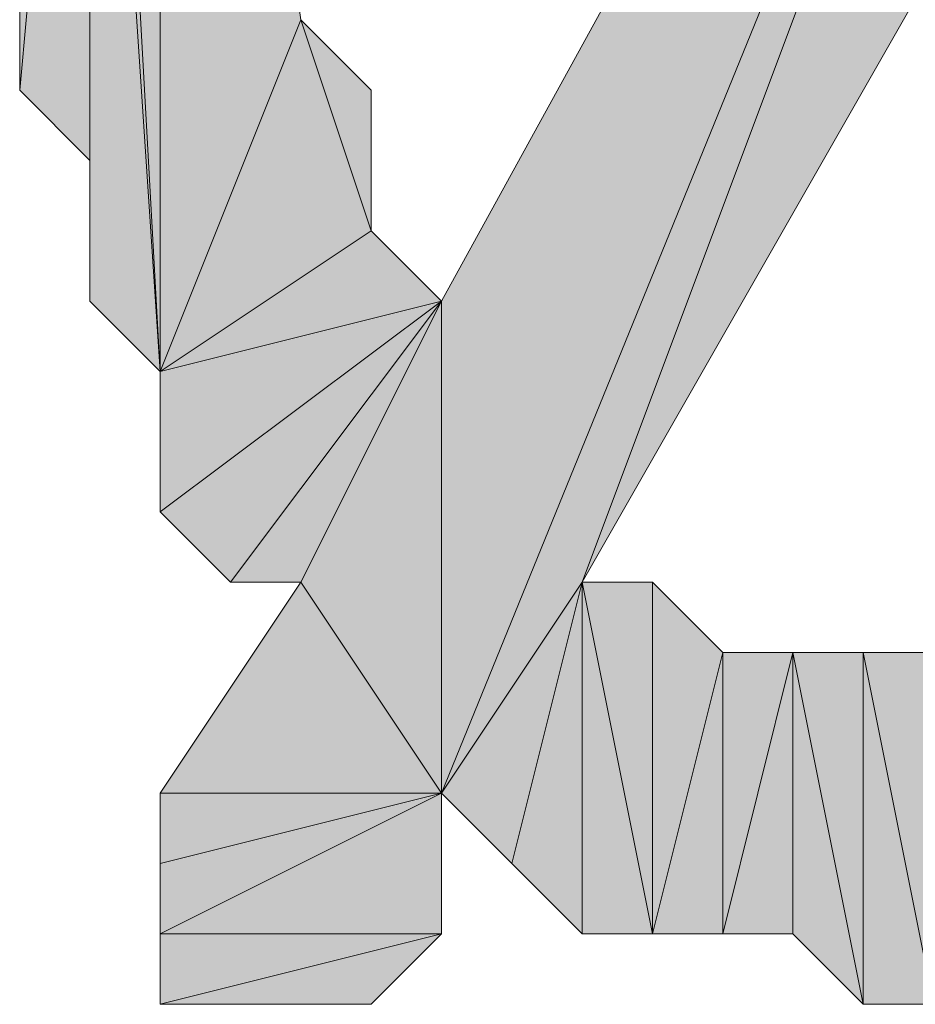
# Model space of a CAD drawing. Units: inches. Extents: x 5 to 292, y -203 to 14.
# Drawn here: x 60 to 61, y -86 to -85 of the extents above; entities that cross this region are included whole.
import ezdxf

# ---------------------------------------------------------------- set-up
doc = ezdxf.new("R2010")
doc.units = ezdxf.units.IN
doc.header["$MEASUREMENT"] = 0
doc.layers.add('Ebene 1', color=7, linetype='Continuous')

# ---------------------------------------------------------------- blocks, each defined once
blk = doc.blocks.new('block 2')
at = {"layer": 'Ebene 1', "true_color": 0x000001}
h = blk.add_hatch(color=178, dxfattribs=at)
h.dxf.hatch_style = 2
h.paths.add_polyline_path([(60.83882, -85.78527), (61.53732, -84.07077), (60.83882, -85.34077)])
h.paths.add_polyline_path([(60.96582, -85.59477), (60.83882, -85.78527), (61.53732, -84.07077)])
h.paths.add_polyline_path([(60.90232, -85.84877), (60.96582, -85.59477), (60.83882, -85.78527)])
h = blk.add_hatch(color=178, dxfattribs=at)
h.dxf.hatch_style = 2
h.paths.add_polyline_path([(60.83882, -85.78527), (61.53732, -84.07077), (60.83882, -85.34077)])
h.paths.add_polyline_path([(60.96582, -85.59477), (60.83882, -85.78527), (61.53732, -84.07077)])
h.paths.add_polyline_path([(60.90232, -85.84877), (60.96582, -85.59477), (60.83882, -85.78527)])
h = blk.add_hatch(color=178, dxfattribs=at)
h.dxf.hatch_style = 2
h.paths.add_polyline_path([(60.96582, -85.59477), (61.53732, -84.07077), (61.72781, -84.26127)])
h = blk.add_hatch(color=178, dxfattribs=at)
h.dxf.hatch_style = 2
h.paths.add_polyline_path([(60.96582, -85.59477), (61.53732, -84.07077), (61.72781, -84.26127)])
h = blk.add_hatch(color=178, dxfattribs=at)
h.dxf.hatch_style = 2
h.paths.add_polyline_path([(60.52132, -84.26127), (60.58481, -85.40427), (60.58481, -84.19777)])
h = blk.add_hatch(color=178, dxfattribs=at)
h.dxf.hatch_style = 2
h.paths.add_polyline_path([(60.52132, -84.26127), (60.58481, -85.40427), (60.58481, -84.19777)])
h = blk.add_hatch(color=178, dxfattribs=at)
h.dxf.hatch_style = 2
h.paths.add_polyline_path([(60.58481, -85.40427), (60.7753, -85.27726), (60.83882, -85.34077)])
h.paths.add_polyline_path([(60.71181, -85.08677), (60.58481, -85.40427), (60.7753, -85.27726)])
h.paths.add_polyline_path([(60.58481, -84.19777), (60.71181, -85.08677), (60.58481, -85.40427)])
h = blk.add_hatch(color=178, dxfattribs=at)
h.dxf.hatch_style = 2
h.paths.add_polyline_path([(60.58481, -85.40427), (60.7753, -85.27726), (60.83882, -85.34077)])
h.paths.add_polyline_path([(60.71181, -85.08677), (60.58481, -85.40427), (60.7753, -85.27726)])
h.paths.add_polyline_path([(60.58481, -84.19777), (60.71181, -85.08677), (60.58481, -85.40427)])
h = blk.add_hatch(color=178, dxfattribs=at)
h.dxf.hatch_style = 2
h.paths.add_polyline_path([(60.52132, -84.45177), (60.52132, -84.26127), (60.58481, -85.40427)])
edge = h.paths.add_edge_path()
edge.add_spline(control_points=[(60.52132, -84.26127), (60.52132, -84.26127), (60.52132, -84.45177), (60.52132, -84.45177), (60.52132, -84.45177), (60.52132, -84.26127), (60.52132, -84.26127)], knot_values=[0, 0, 0, 0, 1, 1, 1, 2, 2, 2, 2], degree=3, periodic=1)
h = blk.add_hatch(color=178, dxfattribs=at)
h.dxf.hatch_style = 2
h.paths.add_polyline_path([(60.52132, -84.45177), (60.52132, -84.26127), (60.58481, -85.40427)])
edge = h.paths.add_edge_path()
edge.add_spline(control_points=[(60.52132, -84.26127), (60.52132, -84.26127), (60.52132, -84.45177), (60.52132, -84.45177), (60.52132, -84.45177), (60.52132, -84.26127), (60.52132, -84.26127)], knot_values=[0, 0, 0, 0, 1, 1, 1, 2, 2, 2, 2], degree=3, periodic=1)
h = blk.add_hatch(color=178, dxfattribs=at)
h.dxf.hatch_style = 2
h.paths.add_polyline_path([(60.52132, -84.45177), (60.45782, -85.15027), (60.45782, -84.51526)])
h.paths.add_polyline_path([(60.52132, -85.21377), (60.52132, -84.45177), (60.45782, -85.15027)])
h = blk.add_hatch(color=178, dxfattribs=at)
h.dxf.hatch_style = 2
h.paths.add_polyline_path([(60.52132, -84.45177), (60.45782, -85.15027), (60.45782, -84.51526)])
h.paths.add_polyline_path([(60.52132, -85.21377), (60.52132, -84.45177), (60.45782, -85.15027)])
h = blk.add_hatch(color=178, dxfattribs=at)
h.dxf.hatch_style = 2
h.paths.add_polyline_path([(60.52132, -85.34077), (60.52132, -84.45177), (60.58481, -85.40427)])
h = blk.add_hatch(color=178, dxfattribs=at)
h.dxf.hatch_style = 2
h.paths.add_polyline_path([(60.52132, -85.21377), (60.52132, -85.34077), (60.52132, -84.45177)])
edge = h.paths.add_edge_path()
edge.add_spline(control_points=[(60.52132, -85.34077), (60.52132, -85.34077), (60.52132, -85.21377), (60.52132, -85.21377), (60.52132, -85.21377), (60.52132, -85.34077), (60.52132, -85.34077)], knot_values=[0, 0, 0, 0, 1, 1, 1, 2, 2, 2, 2], degree=3, periodic=1)
h = blk.add_hatch(color=178, dxfattribs=at)
h.dxf.hatch_style = 2
h.paths.add_polyline_path([(60.52132, -85.34077), (60.52132, -84.45177), (60.58481, -85.40427)])
h = blk.add_hatch(color=178, dxfattribs=at)
h.dxf.hatch_style = 2
h.paths.add_polyline_path([(60.52132, -85.21377), (60.52132, -85.34077), (60.52132, -84.45177)])
edge = h.paths.add_edge_path()
edge.add_spline(control_points=[(60.52132, -85.34077), (60.52132, -85.34077), (60.52132, -85.21377), (60.52132, -85.21377), (60.52132, -85.21377), (60.52132, -85.34077), (60.52132, -85.34077)], knot_values=[0, 0, 0, 0, 1, 1, 1, 2, 2, 2, 2], degree=3, periodic=1)
h = blk.add_hatch(color=178, dxfattribs=at)
h.dxf.hatch_style = 2
h.paths.add_polyline_path([(60.71181, -85.08677), (60.7753, -85.15027), (60.7753, -85.27726)])
h = blk.add_hatch(color=178, dxfattribs=at)
h.dxf.hatch_style = 2
h.paths.add_polyline_path([(60.71181, -85.08677), (60.7753, -85.15027), (60.7753, -85.27726)])
h = blk.add_hatch(color=178, dxfattribs=at)
h.dxf.hatch_style = 2
h.paths.add_polyline_path([(60.83882, -85.34077), (60.58481, -85.53127), (60.58481, -85.40427)])
h.paths.add_polyline_path([(60.64831, -85.59477), (60.83882, -85.34077), (60.58481, -85.53127)])
h = blk.add_hatch(color=178, dxfattribs=at)
h.dxf.hatch_style = 2
h.paths.add_polyline_path([(60.83882, -85.34077), (60.58481, -85.53127), (60.58481, -85.40427)])
h.paths.add_polyline_path([(60.64831, -85.59477), (60.83882, -85.34077), (60.58481, -85.53127)])
h = blk.add_hatch(color=178, dxfattribs=at)
h.dxf.hatch_style = 2
h.paths.add_polyline_path([(60.71181, -85.59477), (60.83882, -85.34077), (60.83882, -85.78527)])
h.paths.add_polyline_path([(60.64831, -85.59477), (60.71181, -85.59477), (60.83882, -85.34077)])
h = blk.add_hatch(color=178, dxfattribs=at)
h.dxf.hatch_style = 2
h.paths.add_polyline_path([(60.71181, -85.59477), (60.83882, -85.34077), (60.83882, -85.78527)])
h.paths.add_polyline_path([(60.64831, -85.59477), (60.71181, -85.59477), (60.83882, -85.34077)])
h = blk.add_hatch(color=178, dxfattribs=at)
h.dxf.hatch_style = 2
h.paths.add_polyline_path([(60.58481, -85.78527), (60.71181, -85.59477), (60.83882, -85.78527)])
h = blk.add_hatch(color=178, dxfattribs=at)
h.dxf.hatch_style = 2
h.paths.add_polyline_path([(60.58481, -85.78527), (60.71181, -85.59477), (60.83882, -85.78527)])
h = blk.add_hatch(color=178, dxfattribs=at)
h.dxf.hatch_style = 2
h.paths.add_polyline_path([(60.96582, -85.91227), (60.96582, -85.59477), (61.02932, -85.91227)])
h.paths.add_polyline_path([(60.90232, -85.84877), (60.96582, -85.91227), (60.96582, -85.59477)])
h = blk.add_hatch(color=178, dxfattribs=at)
h.dxf.hatch_style = 2
h.paths.add_polyline_path([(60.96582, -85.91227), (60.96582, -85.59477), (61.02932, -85.91227)])
h.paths.add_polyline_path([(60.90232, -85.84877), (60.96582, -85.91227), (60.96582, -85.59477)])
h = blk.add_hatch(color=178, dxfattribs=at)
h.dxf.hatch_style = 2
h.paths.add_polyline_path([(61.09281, -85.65827), (61.09281, -85.91227), (61.15631, -85.65827)])
h.paths.add_polyline_path([(61.02932, -85.91227), (61.09281, -85.65827), (61.09281, -85.91227)])
h.paths.add_polyline_path([(61.02932, -85.59477), (61.02932, -85.91227), (61.09281, -85.65827)])
h.paths.add_polyline_path([(60.96582, -85.59477), (61.02932, -85.59477), (61.02932, -85.91227)])
h = blk.add_hatch(color=178, dxfattribs=at)
h.dxf.hatch_style = 2
h.paths.add_polyline_path([(61.09281, -85.65827), (61.09281, -85.91227), (61.15631, -85.65827)])
h.paths.add_polyline_path([(61.02932, -85.91227), (61.09281, -85.65827), (61.09281, -85.91227)])
h.paths.add_polyline_path([(61.02932, -85.59477), (61.02932, -85.91227), (61.09281, -85.65827)])
h.paths.add_polyline_path([(60.96582, -85.59477), (61.02932, -85.59477), (61.02932, -85.91227)])
h = blk.add_hatch(color=178, dxfattribs=at)
h.dxf.hatch_style = 2
h.paths.add_polyline_path([(61.21981, -85.65827), (61.28331, -85.97577), (61.28331, -85.65827)])
h.paths.add_polyline_path([(61.21981, -85.97577), (61.21981, -85.65827), (61.28331, -85.97577)])
h.paths.add_polyline_path([(61.15631, -85.65827), (61.21981, -85.97577), (61.21981, -85.65827)])
h.paths.add_polyline_path([(61.15631, -85.91227), (61.15631, -85.65827), (61.21981, -85.97577)])
h.paths.add_polyline_path([(61.09281, -85.91227), (61.15631, -85.91227), (61.15631, -85.65827)])
h = blk.add_hatch(color=178, dxfattribs=at)
h.dxf.hatch_style = 2
h.paths.add_polyline_path([(61.21981, -85.65827), (61.28331, -85.97577), (61.28331, -85.65827)])
h.paths.add_polyline_path([(61.21981, -85.97577), (61.21981, -85.65827), (61.28331, -85.97577)])
h.paths.add_polyline_path([(61.15631, -85.65827), (61.21981, -85.97577), (61.21981, -85.65827)])
h.paths.add_polyline_path([(61.15631, -85.91227), (61.15631, -85.65827), (61.21981, -85.97577)])
h.paths.add_polyline_path([(61.09281, -85.91227), (61.15631, -85.91227), (61.15631, -85.65827)])
h = blk.add_hatch(color=178, dxfattribs=at)
h.dxf.hatch_style = 2
edge = h.paths.add_edge_path()
edge.add_spline(control_points=[(60.64831, -85.97577), (60.64831, -85.97577), (60.71181, -85.97577), (60.71181, -85.97577), (60.71181, -85.97577), (60.64831, -85.97577), (60.64831, -85.97577)], knot_values=[0, 0, 0, 0, 1, 1, 1, 2, 2, 2, 2], degree=3, periodic=1)
h.paths.add_polyline_path([(60.7753, -85.97577), (60.64831, -85.97577), (60.71181, -85.97577)])
h.paths.add_polyline_path([(60.58481, -85.97577), (60.7753, -85.97577), (60.64831, -85.97577)])
h.paths.add_polyline_path([(60.83882, -85.91227), (60.58481, -85.97577), (60.7753, -85.97577)])
h.paths.add_polyline_path([(60.58481, -85.91227), (60.83882, -85.91227), (60.58481, -85.97577)])
h.paths.add_polyline_path([(60.83882, -85.78527), (60.58481, -85.91227), (60.83882, -85.91227)])
h.paths.add_polyline_path([(60.58481, -85.84877), (60.83882, -85.78527), (60.58481, -85.91227)])
h.paths.add_polyline_path([(60.58481, -85.78527), (60.58481, -85.84877), (60.83882, -85.78527)])
h = blk.add_hatch(color=178, dxfattribs=at)
h.dxf.hatch_style = 2
edge = h.paths.add_edge_path()
edge.add_spline(control_points=[(60.64831, -85.97577), (60.64831, -85.97577), (60.71181, -85.97577), (60.71181, -85.97577), (60.71181, -85.97577), (60.64831, -85.97577), (60.64831, -85.97577)], knot_values=[0, 0, 0, 0, 1, 1, 1, 2, 2, 2, 2], degree=3, periodic=1)
h.paths.add_polyline_path([(60.7753, -85.97577), (60.64831, -85.97577), (60.71181, -85.97577)])
h.paths.add_polyline_path([(60.58481, -85.97577), (60.7753, -85.97577), (60.64831, -85.97577)])
h.paths.add_polyline_path([(60.83882, -85.91227), (60.58481, -85.97577), (60.7753, -85.97577)])
h.paths.add_polyline_path([(60.58481, -85.91227), (60.83882, -85.91227), (60.58481, -85.97577)])
h.paths.add_polyline_path([(60.83882, -85.78527), (60.58481, -85.91227), (60.83882, -85.91227)])
h.paths.add_polyline_path([(60.58481, -85.84877), (60.83882, -85.78527), (60.58481, -85.91227)])
h.paths.add_polyline_path([(60.58481, -85.78527), (60.58481, -85.84877), (60.83882, -85.78527)])
at = {"layer": 'Ebene 1', "lineweight": 0}
for points in [[(60.83882, -85.78527), (61.53732, -84.07077), (60.83882, -85.34077), (60.83882, -85.78527)], [(60.96582, -85.59477), (60.83882, -85.78527), (61.53732, -84.07077), (60.96582, -85.59477)], [(60.83882, -85.78527), (61.53732, -84.07077), (60.83882, -85.34077), (60.83882, -85.78527)], [(60.96582, -85.59477), (60.83882, -85.78527), (61.53732, -84.07077), (60.96582, -85.59477)], [(60.96582, -85.59477), (61.53732, -84.07077), (61.72781, -84.26127), (60.96582, -85.59477)], [(60.96582, -85.59477), (61.53732, -84.07077), (61.72781, -84.26127), (60.96582, -85.59477)], [(60.52132, -84.26127), (60.58481, -85.40427), (60.58481, -84.19777), (60.52132, -84.26127)], [(60.52132, -84.26127), (60.58481, -85.40427), (60.58481, -84.19777), (60.52132, -84.26127)], [(60.58481, -84.19777), (60.71181, -85.08677), (60.58481, -85.40427), (60.58481, -84.19777)], [(60.58481, -84.19777), (60.71181, -85.08677), (60.58481, -85.40427), (60.58481, -84.19777)], [(60.52132, -84.45177), (60.52132, -84.26127), (60.58481, -85.40427), (60.52132, -84.45177)], [(60.52132, -84.45177), (60.52132, -84.26127), (60.58481, -85.40427), (60.52132, -84.45177)], [(60.52132, -84.45177), (60.45782, -85.15027), (60.45782, -84.51526), (60.52132, -84.45177)], [(60.52132, -85.21377), (60.52132, -84.45177), (60.45782, -85.15027), (60.52132, -85.21377)], [(60.52132, -84.45177), (60.45782, -85.15027), (60.45782, -84.51526), (60.52132, -84.45177)], [(60.52132, -85.21377), (60.52132, -84.45177), (60.45782, -85.15027), (60.52132, -85.21377)], [(60.52132, -85.34077), (60.52132, -84.45177), (60.58481, -85.40427), (60.52132, -85.34077)], [(60.52132, -85.21377), (60.52132, -85.34077), (60.52132, -84.45177), (60.52132, -85.21377)], [(60.52132, -85.34077), (60.52132, -84.45177), (60.58481, -85.40427), (60.52132, -85.34077)], [(60.52132, -85.21377), (60.52132, -85.34077), (60.52132, -84.45177), (60.52132, -85.21377)], [(60.71181, -85.08677), (60.58481, -85.40427), (60.7753, -85.27726), (60.71181, -85.08677)], [(60.71181, -85.08677), (60.58481, -85.40427), (60.7753, -85.27726), (60.71181, -85.08677)], [(60.71181, -85.08677), (60.7753, -85.15027), (60.7753, -85.27726), (60.71181, -85.08677)], [(60.71181, -85.08677), (60.7753, -85.15027), (60.7753, -85.27726), (60.71181, -85.08677)], [(60.58481, -85.40427), (60.7753, -85.27726), (60.83882, -85.34077), (60.58481, -85.40427)], [(60.58481, -85.40427), (60.7753, -85.27726), (60.83882, -85.34077), (60.58481, -85.40427)], [(60.83882, -85.34077), (60.58481, -85.53127), (60.58481, -85.40427), (60.83882, -85.34077)], [(60.64831, -85.59477), (60.83882, -85.34077), (60.58481, -85.53127), (60.64831, -85.59477)], [(60.83882, -85.34077), (60.58481, -85.53127), (60.58481, -85.40427), (60.83882, -85.34077)], [(60.64831, -85.59477), (60.83882, -85.34077), (60.58481, -85.53127), (60.64831, -85.59477)], [(60.64831, -85.59477), (60.71181, -85.59477), (60.83882, -85.34077), (60.64831, -85.59477)], [(60.64831, -85.59477), (60.71181, -85.59477), (60.83882, -85.34077), (60.64831, -85.59477)], [(60.71181, -85.59477), (60.83882, -85.34077), (60.83882, -85.78527), (60.71181, -85.59477)], [(60.71181, -85.59477), (60.83882, -85.34077), (60.83882, -85.78527), (60.71181, -85.59477)], [(60.58481, -85.78527), (60.71181, -85.59477), (60.83882, -85.78527), (60.58481, -85.78527)], [(60.58481, -85.78527), (60.71181, -85.59477), (60.83882, -85.78527), (60.58481, -85.78527)], [(60.90232, -85.84877), (60.96582, -85.59477), (60.83882, -85.78527), (60.90232, -85.84877)], [(60.90232, -85.84877), (60.96582, -85.59477), (60.83882, -85.78527), (60.90232, -85.84877)], [(60.90232, -85.84877), (60.96582, -85.91227), (60.96582, -85.59477), (60.90232, -85.84877)], [(60.90232, -85.84877), (60.96582, -85.91227), (60.96582, -85.59477), (60.90232, -85.84877)], [(60.96582, -85.59477), (61.02932, -85.59477), (61.02932, -85.91227), (60.96582, -85.59477)], [(60.96582, -85.91227), (60.96582, -85.59477), (61.02932, -85.91227), (60.96582, -85.91227)], [(60.96582, -85.59477), (61.02932, -85.59477), (61.02932, -85.91227), (60.96582, -85.59477)], [(60.96582, -85.91227), (60.96582, -85.59477), (61.02932, -85.91227), (60.96582, -85.91227)], [(61.02932, -85.59477), (61.02932, -85.91227), (61.09281, -85.65827), (61.02932, -85.59477)], [(61.02932, -85.59477), (61.02932, -85.91227), (61.09281, -85.65827), (61.02932, -85.59477)], [(61.02932, -85.91227), (61.09281, -85.65827), (61.09281, -85.91227), (61.02932, -85.91227)], [(61.02932, -85.91227), (61.09281, -85.65827), (61.09281, -85.91227), (61.02932, -85.91227)], [(61.09281, -85.91227), (61.15631, -85.91227), (61.15631, -85.65827), (61.09281, -85.91227)], [(61.09281, -85.65827), (61.09281, -85.91227), (61.15631, -85.65827), (61.09281, -85.65827)], [(61.09281, -85.91227), (61.15631, -85.91227), (61.15631, -85.65827), (61.09281, -85.91227)], [(61.09281, -85.65827), (61.09281, -85.91227), (61.15631, -85.65827), (61.09281, -85.65827)], [(61.15631, -85.65827), (61.21981, -85.97577), (61.21981, -85.65827), (61.15631, -85.65827)], [(61.15631, -85.91227), (61.15631, -85.65827), (61.21981, -85.97577), (61.15631, -85.91227)], [(61.15631, -85.65827), (61.21981, -85.97577), (61.21981, -85.65827), (61.15631, -85.65827)], [(61.15631, -85.91227), (61.15631, -85.65827), (61.21981, -85.97577), (61.15631, -85.91227)], [(61.21981, -85.65827), (61.28331, -85.97577), (61.28331, -85.65827), (61.21981, -85.65827)], [(61.21981, -85.97577), (61.21981, -85.65827), (61.28331, -85.97577), (61.21981, -85.97577)], [(61.21981, -85.65827), (61.28331, -85.97577), (61.28331, -85.65827), (61.21981, -85.65827)], [(61.21981, -85.97577), (61.21981, -85.65827), (61.28331, -85.97577), (61.21981, -85.97577)], [(60.83882, -85.78527), (60.58481, -85.91227), (60.83882, -85.91227), (60.83882, -85.78527)], [(60.58481, -85.84877), (60.83882, -85.78527), (60.58481, -85.91227), (60.58481, -85.84877)], [(60.58481, -85.78527), (60.58481, -85.84877), (60.83882, -85.78527), (60.58481, -85.78527)], [(60.83882, -85.78527), (60.58481, -85.91227), (60.83882, -85.91227), (60.83882, -85.78527)], [(60.58481, -85.84877), (60.83882, -85.78527), (60.58481, -85.91227), (60.58481, -85.84877)], [(60.58481, -85.78527), (60.58481, -85.84877), (60.83882, -85.78527), (60.58481, -85.78527)], [(60.83882, -85.91227), (60.58481, -85.97577), (60.7753, -85.97577), (60.83882, -85.91227)], [(60.58481, -85.91227), (60.83882, -85.91227), (60.58481, -85.97577), (60.58481, -85.91227)], [(60.83882, -85.91227), (60.58481, -85.97577), (60.7753, -85.97577), (60.83882, -85.91227)], [(60.58481, -85.91227), (60.83882, -85.91227), (60.58481, -85.97577), (60.58481, -85.91227)], [(60.58481, -85.97577), (60.7753, -85.97577), (60.64831, -85.97577), (60.58481, -85.97577)], [(60.58481, -85.97577), (60.7753, -85.97577), (60.64831, -85.97577), (60.58481, -85.97577)], [(60.7753, -85.97577), (60.64831, -85.97577), (60.71181, -85.97577), (60.7753, -85.97577)], [(60.7753, -85.97577), (60.64831, -85.97577), (60.71181, -85.97577), (60.7753, -85.97577)]]:
    blk.add_lwpolyline(points, dxfattribs=at)
at = {"layer": 'Ebene 1', "color": 178, "lineweight": 13, "true_color": 0x000001}
for points in [[(60.83882, -85.78527), (61.53732, -84.07077), (60.83882, -85.34077), (60.83882, -85.78527)], [(60.96582, -85.59477), (60.83882, -85.78527), (61.53732, -84.07077), (60.96582, -85.59477)], [(60.83882, -85.78527), (61.53732, -84.07077), (60.83882, -85.34077), (60.83882, -85.78527)], [(60.96582, -85.59477), (60.83882, -85.78527), (61.53732, -84.07077), (60.96582, -85.59477)], [(60.96582, -85.59477), (61.53732, -84.07077), (61.72781, -84.26127), (60.96582, -85.59477)], [(60.96582, -85.59477), (61.53732, -84.07077), (61.72781, -84.26127), (60.96582, -85.59477)], [(60.52132, -84.26127), (60.58481, -85.40427), (60.58481, -84.19777), (60.52132, -84.26127)], [(60.52132, -84.26127), (60.58481, -85.40427), (60.58481, -84.19777), (60.52132, -84.26127)], [(60.58481, -84.19777), (60.71181, -85.08677), (60.58481, -85.40427), (60.58481, -84.19777)], [(60.58481, -84.19777), (60.71181, -85.08677), (60.58481, -85.40427), (60.58481, -84.19777)], [(60.52132, -84.45177), (60.52132, -84.26127), (60.58481, -85.40427), (60.52132, -84.45177)], [(60.52132, -84.45177), (60.52132, -84.26127), (60.58481, -85.40427), (60.52132, -84.45177)], [(60.52132, -84.45177), (60.45782, -85.15027), (60.45782, -84.51526), (60.52132, -84.45177)], [(60.52132, -85.21377), (60.52132, -84.45177), (60.45782, -85.15027), (60.52132, -85.21377)], [(60.52132, -84.45177), (60.45782, -85.15027), (60.45782, -84.51526), (60.52132, -84.45177)], [(60.52132, -85.21377), (60.52132, -84.45177), (60.45782, -85.15027), (60.52132, -85.21377)], [(60.52132, -85.34077), (60.52132, -84.45177), (60.58481, -85.40427), (60.52132, -85.34077)], [(60.52132, -85.21377), (60.52132, -85.34077), (60.52132, -84.45177), (60.52132, -85.21377)], [(60.52132, -85.34077), (60.52132, -84.45177), (60.58481, -85.40427), (60.52132, -85.34077)], [(60.52132, -85.21377), (60.52132, -85.34077), (60.52132, -84.45177), (60.52132, -85.21377)], [(60.71181, -85.08677), (60.58481, -85.40427), (60.7753, -85.27726), (60.71181, -85.08677)], [(60.71181, -85.08677), (60.58481, -85.40427), (60.7753, -85.27726), (60.71181, -85.08677)], [(60.71181, -85.08677), (60.7753, -85.15027), (60.7753, -85.27726), (60.71181, -85.08677)], [(60.71181, -85.08677), (60.7753, -85.15027), (60.7753, -85.27726), (60.71181, -85.08677)], [(60.58481, -85.40427), (60.7753, -85.27726), (60.83882, -85.34077), (60.58481, -85.40427)], [(60.58481, -85.40427), (60.7753, -85.27726), (60.83882, -85.34077), (60.58481, -85.40427)], [(60.83882, -85.34077), (60.58481, -85.53127), (60.58481, -85.40427), (60.83882, -85.34077)], [(60.64831, -85.59477), (60.83882, -85.34077), (60.58481, -85.53127), (60.64831, -85.59477)], [(60.83882, -85.34077), (60.58481, -85.53127), (60.58481, -85.40427), (60.83882, -85.34077)], [(60.64831, -85.59477), (60.83882, -85.34077), (60.58481, -85.53127), (60.64831, -85.59477)], [(60.64831, -85.59477), (60.71181, -85.59477), (60.83882, -85.34077), (60.64831, -85.59477)], [(60.64831, -85.59477), (60.71181, -85.59477), (60.83882, -85.34077), (60.64831, -85.59477)], [(60.71181, -85.59477), (60.83882, -85.34077), (60.83882, -85.78527), (60.71181, -85.59477)], [(60.71181, -85.59477), (60.83882, -85.34077), (60.83882, -85.78527), (60.71181, -85.59477)], [(60.58481, -85.78527), (60.71181, -85.59477), (60.83882, -85.78527), (60.58481, -85.78527)], [(60.58481, -85.78527), (60.71181, -85.59477), (60.83882, -85.78527), (60.58481, -85.78527)], [(60.90232, -85.84877), (60.96582, -85.59477), (60.83882, -85.78527), (60.90232, -85.84877)], [(60.90232, -85.84877), (60.96582, -85.59477), (60.83882, -85.78527), (60.90232, -85.84877)], [(60.90232, -85.84877), (60.96582, -85.91227), (60.96582, -85.59477), (60.90232, -85.84877)], [(60.90232, -85.84877), (60.96582, -85.91227), (60.96582, -85.59477), (60.90232, -85.84877)], [(60.96582, -85.59477), (61.02932, -85.59477), (61.02932, -85.91227), (60.96582, -85.59477)], [(60.96582, -85.91227), (60.96582, -85.59477), (61.02932, -85.91227), (60.96582, -85.91227)], [(60.96582, -85.59477), (61.02932, -85.59477), (61.02932, -85.91227), (60.96582, -85.59477)], [(60.96582, -85.91227), (60.96582, -85.59477), (61.02932, -85.91227), (60.96582, -85.91227)], [(61.02932, -85.59477), (61.02932, -85.91227), (61.09281, -85.65827), (61.02932, -85.59477)], [(61.02932, -85.59477), (61.02932, -85.91227), (61.09281, -85.65827), (61.02932, -85.59477)], [(61.02932, -85.91227), (61.09281, -85.65827), (61.09281, -85.91227), (61.02932, -85.91227)], [(61.02932, -85.91227), (61.09281, -85.65827), (61.09281, -85.91227), (61.02932, -85.91227)], [(61.09281, -85.91227), (61.15631, -85.91227), (61.15631, -85.65827), (61.09281, -85.91227)], [(61.09281, -85.65827), (61.09281, -85.91227), (61.15631, -85.65827), (61.09281, -85.65827)], [(61.09281, -85.91227), (61.15631, -85.91227), (61.15631, -85.65827), (61.09281, -85.91227)], [(61.09281, -85.65827), (61.09281, -85.91227), (61.15631, -85.65827), (61.09281, -85.65827)], [(61.15631, -85.65827), (61.21981, -85.97577), (61.21981, -85.65827), (61.15631, -85.65827)], [(61.15631, -85.91227), (61.15631, -85.65827), (61.21981, -85.97577), (61.15631, -85.91227)], [(61.15631, -85.65827), (61.21981, -85.97577), (61.21981, -85.65827), (61.15631, -85.65827)], [(61.15631, -85.91227), (61.15631, -85.65827), (61.21981, -85.97577), (61.15631, -85.91227)], [(61.21981, -85.65827), (61.28331, -85.97577), (61.28331, -85.65827), (61.21981, -85.65827)], [(61.21981, -85.97577), (61.21981, -85.65827), (61.28331, -85.97577), (61.21981, -85.97577)], [(61.21981, -85.65827), (61.28331, -85.97577), (61.28331, -85.65827), (61.21981, -85.65827)], [(61.21981, -85.97577), (61.21981, -85.65827), (61.28331, -85.97577), (61.21981, -85.97577)], [(60.83882, -85.78527), (60.58481, -85.91227), (60.83882, -85.91227), (60.83882, -85.78527)], [(60.58481, -85.84877), (60.83882, -85.78527), (60.58481, -85.91227), (60.58481, -85.84877)], [(60.58481, -85.78527), (60.58481, -85.84877), (60.83882, -85.78527), (60.58481, -85.78527)], [(60.83882, -85.78527), (60.58481, -85.91227), (60.83882, -85.91227), (60.83882, -85.78527)], [(60.58481, -85.84877), (60.83882, -85.78527), (60.58481, -85.91227), (60.58481, -85.84877)], [(60.58481, -85.78527), (60.58481, -85.84877), (60.83882, -85.78527), (60.58481, -85.78527)], [(60.83882, -85.91227), (60.58481, -85.97577), (60.7753, -85.97577), (60.83882, -85.91227)], [(60.58481, -85.91227), (60.83882, -85.91227), (60.58481, -85.97577), (60.58481, -85.91227)], [(60.83882, -85.91227), (60.58481, -85.97577), (60.7753, -85.97577), (60.83882, -85.91227)], [(60.58481, -85.91227), (60.83882, -85.91227), (60.58481, -85.97577), (60.58481, -85.91227)], [(60.58481, -85.97577), (60.7753, -85.97577), (60.64831, -85.97577), (60.58481, -85.97577)], [(60.58481, -85.97577), (60.7753, -85.97577), (60.64831, -85.97577), (60.58481, -85.97577)], [(60.7753, -85.97577), (60.64831, -85.97577), (60.71181, -85.97577), (60.7753, -85.97577)], [(60.7753, -85.97577), (60.64831, -85.97577), (60.71181, -85.97577), (60.7753, -85.97577)]]:
    blk.add_lwpolyline(points, dxfattribs=at)
at = {"layer": 'Ebene 1', "lineweight": 0}
for points in [[(60.52132, -85.34077), (60.52132, -85.34077), (60.52132, -85.21377), (60.52132, -85.21377), (60.52132, -85.21377), (60.52132, -85.34077), (60.52132, -85.34077)], [(60.52132, -85.34077), (60.52132, -85.34077), (60.52132, -85.21377), (60.52132, -85.21377), (60.52132, -85.21377), (60.52132, -85.34077), (60.52132, -85.34077)], [(60.64831, -85.97577), (60.64831, -85.97577), (60.71181, -85.97577), (60.71181, -85.97577), (60.71181, -85.97577), (60.64831, -85.97577), (60.64831, -85.97577)], [(60.64831, -85.97577), (60.64831, -85.97577), (60.71181, -85.97577), (60.71181, -85.97577), (60.71181, -85.97577), (60.64831, -85.97577), (60.64831, -85.97577)]]:
    blk.add_open_spline(points, degree=3, knots=[0, 0, 0, 0, 1, 1, 1, 2, 2, 2, 2], dxfattribs=at)
at = {"layer": 'Ebene 1', "color": 178, "lineweight": 13, "true_color": 0x000001}
for points in [[(60.52132, -85.34077), (60.52132, -85.34077), (60.52132, -85.21377), (60.52132, -85.21377), (60.52132, -85.21377), (60.52132, -85.34077), (60.52132, -85.34077)], [(60.52132, -85.34077), (60.52132, -85.34077), (60.52132, -85.21377), (60.52132, -85.21377), (60.52132, -85.21377), (60.52132, -85.34077), (60.52132, -85.34077)], [(60.64831, -85.97577), (60.64831, -85.97577), (60.71181, -85.97577), (60.71181, -85.97577), (60.71181, -85.97577), (60.64831, -85.97577), (60.64831, -85.97577)], [(60.64831, -85.97577), (60.64831, -85.97577), (60.71181, -85.97577), (60.71181, -85.97577), (60.71181, -85.97577), (60.64831, -85.97577), (60.64831, -85.97577)]]:
    blk.add_open_spline(points, degree=3, knots=[0, 0, 0, 0, 1, 1, 1, 2, 2, 2, 2], dxfattribs=at)

msp = doc.modelspace()

# ---------------------------------------------------------------- block references
at = {"layer": 'Ebene 1'}
msp.add_blockref('block 2', (0, 0), dxfattribs=at)

doc.saveas('drawing.dxf')
